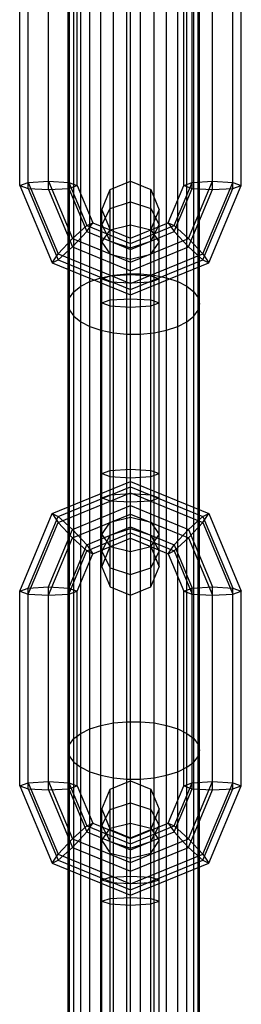
# Model space of a CAD drawing. Extents: x -3799 to 7300, y -6360 to 6586.
# Drawn here: x 2966 to 2993, y -3557 to -3437 of the extents above; entities that cross this region are included whole.
import ezdxf

# ---------------------------------------------------------------- set-up
doc = ezdxf.new("R2010")
doc.units = 0

msp = doc.modelspace()

# ---------------------------------------------------------------- linework, layer by layer
at = {"color": 0}
for p, q in [((2979.598168, -3506.961521), (2979.598168, -2890)), ((2979.163772, -3746.964233), (2979.163772, -2916.363485)), ((2980.836228, -3862.507933), (2980.836228, -2916.363485)), ((2982.472136, -3695.749211), (2982.472136, -2916.596687)), ((2976, -4161.422379), (2976, -2917.052898)), ((2984, -3528.933291), (2984, -2917.052898)), ((2985.353045, -4461.847557), (2985.353045, -2917.712181)), ((2986.472136, -3523.827029), (2986.472136, -2918.545721)), ((2972.174819, -3864.416368), (2972.174819, -2920.58383)), ((2987.825181, -4584.028578), (2987.825181, -2920.58383)), ((2972, -3471.477576), (2972, -2970.143052)), ((2977.527864, -3695.749211), (2977.527864, -3011.42936)), ((2972.691636, -3472.977076), (2972.691636, -3162.388481)), ((2979.163772, -3475.144041), (2979.163772, -3214.815102)), ((2987.825181, -3472.244076), (2987.825181, -3261.896516)), ((2987.308364, -4219.62725), (2987.308364, -3262.763596)), ((2980.836228, -3475.144041), (2980.836228, -3265.326938)), ((2974.646955, -4584.146326), (2974.646955, -3309.355149)), ((2973.527864, -3808.624773), (2973.527864, -3314.939833)), ((2976, -3528.933291), (2976, -3316.10735)), ((2977.527864, -3529.231949), (2977.527864, -3316.464147)), ((2972.174819, -3526.621779), (2972.174819, -3365.574363)), ((2988, -3692.917713), (2988, -3364.736763)), ((2987.308364, -3694.128654), (2987.308364, -3366.375356)), ((2973.527864, -3473.644541), (2973.527864, -3367.104735)), ((2985.353045, -3809.030484), (2985.353045, -3367.730622)), ((2986.472136, -4584.112148), (2986.472136, -3367.104735)), ((2982.472136, -3584.13075), (2982.472136, -3421.418594)), ((2969.598168, -3457.533553), (2969.598168, -3432.762507)), ((2989.598168, -3457.533553), (2989.598168, -3432.762507)), ((2966.098168, -3457.01622), (2966.098168, -3433.27984)), ((2967.123295, -3457.38203), (2967.123295, -3432.91403)), ((2972.073042, -3457.38203), (2972.073042, -3432.91403)), ((2973.098168, -3457.01622), (2973.098168, -3433.27984)), ((2986.098168, -3457.01622), (2986.098168, -3433.27984)), ((2987.123295, -3457.38203), (2987.123295, -3432.91403)), ((2992.073042, -3457.38203), (2992.073042, -3432.91403)), ((2993.098168, -3457.01622), (2993.098168, -3433.27984)), ((2966.098168, -3457.01622), (2967.123295, -3456.650411)), ((2967.123295, -3456.650411), (2969.598168, -3456.498887)), ((2967.123295, -3456.650411), (2970.777101, -3465.374587)), ((2969.598168, -3456.498887), (2972.073042, -3456.650411)), ((2969.598168, -3456.498887), (2972.527101, -3463.492286)), ((2972.073042, -3456.650411), (2973.098168, -3457.01622)), ((2972.073042, -3456.650411), (2974.277101, -3461.913031)), ((2977.123295, -3457.535578), (2979.598168, -3456.521712)), ((2979.598168, -3456.521712), (2982.073042, -3457.535578)), ((2979.598168, -4641.244761), (2979.598168, -3456.521712)), ((2984.919236, -3461.913031), (2987.123295, -3456.650411)), ((2986.098168, -3457.01622), (2987.123295, -3456.650411)), ((2986.669236, -3463.492286), (2989.598168, -3456.498887)), ((2987.123295, -3456.650411), (2989.598168, -3456.498887)), ((2988.419236, -3465.374587), (2992.073042, -3456.650411)), ((2989.598168, -3456.498887), (2992.073042, -3456.650411)), ((2992.073042, -3456.650411), (2993.098168, -3457.01622)), ((2966.098168, -3457.01622), (2970.052227, -3466.457308)), ((2966.098168, -3457.01622), (2967.123295, -3457.38203)), ((2967.123295, -3457.38203), (2970.777101, -3466.106206)), ((2967.123295, -3457.38203), (2969.598168, -3457.533553)), ((2969.598168, -3457.533553), (2972.073042, -3457.38203)), ((2969.598168, -3457.533553), (2972.527101, -3464.526951)), ((2972.073042, -3457.38203), (2973.098168, -3457.01622)), ((2972.073042, -3457.38203), (2974.277101, -3462.64465)), ((2973.098168, -3457.01622), (2975.001974, -3461.561929)), ((2976.098168, -3459.983268), (2977.123295, -3457.535578)), ((2977.123295, -3505.947655), (2977.123295, -3457.535578)), ((2982.073042, -3505.947655), (2982.073042, -3457.535578)), ((2982.073042, -3457.535578), (2983.098168, -3459.983268)), ((2984.194362, -3461.561929), (2986.098168, -3457.01622)), ((2984.919236, -3462.64465), (2987.123295, -3457.38203)), ((2986.098168, -3457.01622), (2987.123295, -3457.38203)), ((2986.669236, -3464.526951), (2989.598168, -3457.533553)), ((2987.123295, -3457.38203), (2989.598168, -3457.533553)), ((2988.419236, -3466.106206), (2992.073042, -3457.38203)), ((2989.14411, -3466.457308), (2993.098168, -3457.01622)), ((2989.598168, -3457.533553), (2992.073042, -3457.38203)), ((2992.073042, -3457.38203), (2993.098168, -3457.01622)), ((2977.123295, -3459.845414), (2979.598168, -3459.021359)), ((2979.598168, -3459.021359), (2982.073042, -3459.845414)), ((2976.098168, -3461.834858), (2977.123295, -3459.845414)), ((2976.098168, -3459.983268), (2977.123295, -3462.430957)), ((2976.098168, -3503.499966), (2976.098168, -3459.983268)), ((2982.073042, -3459.845414), (2983.098168, -3461.834858)), ((2982.073042, -3462.430957), (2983.098168, -3459.983268)), ((2983.098168, -3503.499966), (2983.098168, -3459.983268)), ((2974.277101, -3461.913031), (2975.001974, -3461.561929)), ((2974.277101, -3462.64465), (2975.001974, -3461.561929)), ((2975.001974, -3461.561929), (2979.598168, -3463.444823)), ((2979.598168, -3463.444823), (2984.194362, -3461.561929)), ((2984.194362, -3461.561929), (2984.919236, -3461.913031)), ((2984.194362, -3461.561929), (2984.919236, -3462.64465)), ((2972.527101, -3463.492286), (2974.277101, -3461.913031)), ((2972.527101, -3464.526951), (2974.277101, -3462.64465)), ((2974.277101, -3461.913031), (2979.598168, -3464.09288)), ((2974.277101, -3462.64465), (2979.598168, -3464.824499)), ((2976.098168, -3461.834858), (2977.123295, -3463.824302)), ((2976.098168, -3463.925199), (2977.123295, -3462.453087)), ((2977.123295, -3462.453087), (2979.598168, -3461.843319)), ((2977.123295, -3501.052276), (2977.123295, -3462.430957)), ((2979.598168, -3461.843319), (2982.073042, -3462.453087)), ((2979.598168, -3464.09288), (2984.919236, -3461.913031)), ((2979.598168, -3464.824499), (2984.919236, -3462.64465)), ((2982.073042, -3463.824302), (2983.098168, -3461.834858)), ((2982.073042, -3465.39731), (2982.073042, -3462.430957)), ((2982.073042, -3462.453087), (2983.098168, -3463.925199)), ((2983.098168, -3468.934111), (2983.098168, -3461.834858)), ((2984.919236, -3461.913031), (2986.669236, -3463.492286)), ((2984.919236, -3462.64465), (2986.669236, -3464.526951)), ((2970.777101, -3465.374587), (2972.527101, -3463.492286)), ((2972.527101, -3463.492286), (2979.598168, -3466.389046)), ((2976.098168, -3463.925199), (2977.123295, -3465.39731)), ((2977.123295, -3463.824302), (2979.598168, -3464.648357)), ((2979.598168, -3470.367934), (2979.598168, -3463.444823)), ((2979.598168, -3466.389046), (2986.669236, -3463.492286)), ((2979.598168, -3464.648357), (2982.073042, -3463.824302)), ((2982.073042, -3465.39731), (2983.098168, -3463.925199)), ((2986.669236, -3463.492286), (2988.419236, -3465.374587)), ((2970.777101, -3466.106206), (2972.527101, -3464.526951)), ((2972.527101, -3464.526951), (2979.598168, -3467.423712)), ((2979.598168, -3467.423712), (2986.669236, -3464.526951)), ((2979.598168, -3470.367934), (2979.598168, -3464.824499)), ((2986.669236, -3464.526951), (2988.419236, -3466.106206)), ((2970.052227, -3466.457308), (2970.777101, -3465.374587)), ((2970.052227, -3466.457308), (2970.777101, -3466.106206)), ((2970.052227, -3466.457308), (2979.598168, -3470.367934)), ((2970.777101, -3465.374587), (2979.598168, -3468.988259)), ((2970.777101, -3466.106206), (2979.598168, -3469.719878)), ((2977.123295, -3465.39731), (2979.598168, -3466.007078)), ((2979.598168, -3468.988259), (2988.419236, -3465.374587)), ((2979.598168, -3466.007078), (2982.073042, -3465.39731)), ((2979.598168, -3469.719878), (2988.419236, -3466.106206)), ((2979.598168, -3470.367934), (2989.14411, -3466.457308)), ((2988.419236, -3465.374587), (2989.14411, -3466.457308)), ((2988.419236, -3466.106206), (2989.14411, -3466.457308)), ((2973.527864, -3469.310612), (2974.646955, -3468.737854)), ((2974.646955, -3468.737854), (2976, -3468.284835)), ((2976, -3468.284835), (2977.527864, -3467.971354)), ((2976.098168, -3468.395332), (2977.123295, -3468.029523)), ((2976.098168, -3468.395332), (2977.123295, -3468.761142)), ((2976.098168, -3494.549122), (2976.098168, -3468.395332)), ((2977.123295, -3468.029523), (2979.598168, -3467.877999)), ((2977.123295, -3468.761142), (2979.598168, -3468.912665)), ((2977.123295, -3469.354068), (2977.123295, -3468.761142)), ((2977.527864, -3467.971354), (2979.163772, -3467.811112)), ((2979.163772, -3467.811112), (2980.836228, -3467.811112)), ((2979.598168, -3467.877999), (2982.073042, -3468.029523)), ((2979.598168, -3468.912665), (2982.073042, -3468.761142)), ((2980.836228, -3467.811112), (2982.472136, -3467.971354)), ((2982.073042, -3468.029523), (2983.098168, -3468.395332)), ((2982.073042, -3468.761142), (2983.098168, -3468.395332)), ((2982.073042, -3498.085924), (2982.073042, -3468.761142)), ((2982.472136, -3467.971354), (2984, -3468.284835)), ((2984, -4584.173359), (2984, -3468.284835)), ((2984, -3468.284835), (2985.353045, -3468.737854)), ((2985.353045, -3468.737854), (2986.472136, -3469.310612)), ((2972.174819, -3470.711076), (2972.691636, -3469.978076)), ((2972.691636, -3469.978076), (2973.527864, -3469.310612)), ((2972.691636, -4584.072318), (2972.691636, -3469.978076)), ((2986.472136, -3469.310612), (2987.308364, -3469.978076)), ((2987.308364, -3469.978076), (2987.825181, -3470.711076)), ((2972, -3471.477576), (2972.174819, -3470.711076)), ((2976.098168, -3471.351521), (2977.123295, -3470.985711)), ((2977.123295, -3470.985711), (2979.598168, -3470.834188)), ((2979.598168, -3470.834188), (2982.073042, -3470.985711)), ((2982.073042, -3494.722092), (2982.073042, -3470.985711)), ((2982.073042, -3470.985711), (2983.098168, -3471.351521)), ((2987.825181, -3470.711076), (2988, -3471.477576)), ((2972, -3471.477576), (2972.174819, -3472.244076)), ((2972, -4100.404663), (2972, -3471.477576)), ((2972.174819, -3472.244076), (2972.691636, -3472.977076)), ((2976.098168, -3471.351521), (2977.123295, -3471.71733)), ((2977.123295, -3471.71733), (2979.598168, -3471.868854)), ((2979.598168, -3471.868854), (2982.073042, -3471.71733)), ((2979.598168, -3500.03841), (2979.598168, -3471.868854)), ((2982.073042, -3471.71733), (2983.098168, -3471.351521)), ((2987.308364, -3472.977076), (2987.825181, -3472.244076)), ((2987.825181, -3472.244076), (2988, -3471.477576)), ((2972.691636, -3472.977076), (2973.527864, -3473.644541)), ((2973.527864, -3473.644541), (2974.646955, -3474.217299)), ((2985.353045, -3474.217299), (2986.472136, -3473.644541)), ((2986.472136, -3473.644541), (2987.308364, -3472.977076)), ((2974.646955, -3474.217299), (2976, -3474.670318)), ((2974.646955, -3583.437176), (2974.646955, -3474.217299)), ((2976, -3474.670318), (2977.527864, -3474.983799)), ((2982.472136, -3474.983799), (2984, -3474.670318)), ((2984, -3474.670318), (2985.353045, -3474.217299)), ((2977.527864, -3474.983799), (2979.163772, -3475.144041)), ((2979.163772, -3475.144041), (2980.836228, -3475.144041)), ((2980.836228, -3475.144041), (2982.472136, -3474.983799)), ((2977.123295, -3491.765903), (2979.598168, -3491.61438)), ((2979.598168, -3491.61438), (2982.073042, -3491.765903)), ((2976.098168, -3492.131713), (2977.123295, -3491.765903)), ((2976.098168, -3492.131713), (2977.123295, -3492.497523)), ((2977.123295, -3494.129165), (2977.123295, -3492.497523)), ((2977.123295, -3492.497523), (2979.598168, -3492.649046)), ((2979.598168, -3492.649046), (2982.073042, -3492.497523)), ((2982.073042, -3491.765903), (2983.098168, -3492.131713)), ((2982.073042, -3492.497523), (2983.098168, -3492.131713)), ((2970.052227, -3497.025926), (2979.598168, -3493.115299)), ((2970.777101, -3497.377028), (2979.598168, -3493.763356)), ((2979.598168, -3493.115299), (2989.14411, -3497.025926)), ((2979.598168, -3493.763356), (2988.419236, -3497.377028)), ((2970.777101, -3498.108647), (2979.598168, -3494.494975)), ((2976.098168, -3495.087901), (2977.123295, -3494.722092)), ((2976.098168, -3495.087901), (2977.123295, -3495.453711)), ((2977.123295, -3494.722092), (2979.598168, -3494.570568)), ((2979.598168, -3494.494975), (2988.419236, -3498.108647)), ((2979.598168, -3494.570568), (2982.073042, -3494.722092)), ((2982.073042, -3494.722092), (2983.098168, -3495.087901)), ((2982.073042, -3495.453711), (2983.098168, -3495.087901)), ((2972.527101, -3498.956282), (2979.598168, -3496.059522)), ((2977.123295, -3495.453711), (2979.598168, -3495.605234)), ((2979.598168, -3495.605234), (2982.073042, -3495.453711)), ((2979.598168, -3496.059522), (2986.669236, -3498.956282)), ((2966.098168, -3506.467013), (2970.052227, -3497.025926)), ((2967.123295, -3506.101204), (2970.777101, -3497.377028)), ((2970.052227, -3497.025926), (2970.777101, -3497.377028)), ((2970.052227, -3497.025926), (2970.777101, -3498.108647)), ((2970.777101, -3497.377028), (2972.527101, -3498.956282)), ((2972.527101, -3499.990948), (2979.598168, -3497.094188)), ((2977.123295, -3498.085924), (2979.598168, -3497.476155)), ((2979.598168, -3497.094188), (2986.669236, -3499.990948)), ((2979.598168, -3500.03841), (2979.598168, -3497.094188)), ((2979.598168, -3497.476155), (2982.073042, -3498.085924)), ((2979.598168, -3500.03841), (2979.598168, -3497.476155)), ((2986.669236, -3498.956282), (2988.419236, -3497.377028)), ((2988.419236, -3497.377028), (2989.14411, -3497.025926)), ((2988.419236, -3498.108647), (2989.14411, -3497.025926)), ((2988.419236, -3497.377028), (2992.073042, -3506.101204)), ((2989.14411, -3497.025926), (2993.098168, -3506.467013)), ((2967.123295, -3506.832823), (2970.777101, -3498.108647)), ((2970.777101, -3498.108647), (2972.527101, -3499.990948)), ((2974.277101, -3500.838583), (2979.598168, -3498.658735)), ((2976.098168, -3499.558035), (2977.123295, -3498.085924)), ((2977.123295, -3499.658932), (2979.598168, -3498.834877)), ((2979.598168, -3498.658735), (2984.919236, -3500.838583)), ((2979.598168, -3498.834877), (2982.073042, -3499.658932)), ((2982.073042, -3498.085924), (2983.098168, -3499.558035)), ((2986.669236, -3499.990948), (2988.419236, -3498.108647)), ((2988.419236, -3498.108647), (2992.073042, -3506.832823)), ((2969.598168, -3505.94968), (2972.527101, -3498.956282)), ((2969.598168, -3506.984346), (2972.527101, -3499.990948)), ((2972.527101, -3498.956282), (2974.277101, -3500.838583)), ((2972.527101, -3499.990948), (2974.277101, -3501.570203)), ((2974.277101, -3501.570203), (2979.598168, -3499.390354)), ((2975.001974, -3501.921305), (2979.598168, -3500.03841)), ((2976.098168, -3499.558035), (2977.123295, -3501.030146)), ((2976.098168, -3501.648376), (2977.123295, -3499.658932)), ((2977.123295, -3501.052276), (2977.123295, -3499.658932)), ((2979.598168, -3499.390354), (2984.919236, -3501.570203)), ((2979.598168, -3500.03841), (2982.073042, -3501.052276)), ((2979.598168, -3500.03841), (2984.194362, -3501.921305)), ((2982.073042, -3501.030146), (2983.098168, -3499.558035)), ((2982.073042, -3501.052276), (2982.073042, -3499.658932)), ((2982.073042, -3499.658932), (2983.098168, -3501.648376)), ((2983.098168, -3503.499966), (2983.098168, -3499.558035)), ((2984.919236, -3500.838583), (2986.669236, -3498.956282)), ((2984.919236, -3501.570203), (2986.669236, -3499.990948)), ((2986.669236, -3498.956282), (2989.598168, -3505.94968)), ((2986.669236, -3499.990948), (2989.598168, -3506.984346)), ((2972.073042, -3506.101204), (2974.277101, -3500.838583)), ((2974.277101, -3500.838583), (2975.001974, -3501.921305)), ((2976.098168, -3503.499966), (2977.123295, -3501.052276)), ((2977.123295, -3501.030146), (2979.598168, -3501.639915)), ((2979.598168, -3501.639915), (2982.073042, -3501.030146)), ((2982.073042, -3501.052276), (2983.098168, -3503.499966)), ((2984.194362, -3501.921305), (2984.919236, -3500.838583)), ((2984.919236, -3500.838583), (2987.123295, -3506.101204)), ((2972.073042, -3506.832823), (2974.277101, -3501.570203)), ((2973.098168, -3506.467013), (2975.001974, -3501.921305)), ((2974.277101, -3501.570203), (2975.001974, -3501.921305)), ((2976.098168, -3501.648376), (2977.123295, -3503.63782)), ((2982.073042, -3503.63782), (2983.098168, -3501.648376)), ((2984.194362, -3501.921305), (2984.919236, -3501.570203)), ((2984.194362, -3501.921305), (2986.098168, -3506.467013)), ((2984.919236, -3501.570203), (2987.123295, -3506.832823)), ((2976.098168, -3503.499966), (2977.123295, -3505.947655)), ((2977.123295, -3503.63782), (2979.598168, -3504.461875)), ((2979.598168, -3504.461875), (2982.073042, -3503.63782)), ((2982.073042, -3505.947655), (2983.098168, -3503.499966)), ((2982.073042, -3505.947655), (2982.073042, -3503.63782)), ((2979.598168, -3506.961521), (2979.598168, -3504.461875)), ((2966.098168, -3506.467013), (2967.123295, -3506.101204)), ((2967.123295, -3506.101204), (2969.598168, -3505.94968)), ((2967.123295, -3530.569204), (2967.123295, -3506.101204)), ((2969.598168, -3530.720727), (2969.598168, -3505.94968)), ((2969.598168, -3505.94968), (2972.073042, -3506.101204)), ((2972.073042, -3530.569204), (2972.073042, -3506.101204)), ((2972.073042, -3506.101204), (2973.098168, -3506.467013)), ((2977.123295, -3505.947655), (2979.598168, -3506.961521)), ((2979.598168, -3506.961521), (2982.073042, -3505.947655)), ((2986.098168, -3506.467013), (2987.123295, -3506.101204)), ((2987.123295, -3506.101204), (2989.598168, -3505.94968)), ((2987.123295, -3530.569204), (2987.123295, -3506.101204)), ((2989.598168, -3505.94968), (2992.073042, -3506.101204)), ((2989.598168, -3530.720727), (2989.598168, -3505.94968)), ((2992.073042, -3506.101204), (2993.098168, -3506.467013)), ((2992.073042, -3530.569204), (2992.073042, -3506.101204)), ((2966.098168, -3506.467013), (2967.123295, -3506.832823)), ((2966.098168, -3530.203394), (2966.098168, -3506.467013)), ((2967.123295, -3506.832823), (2969.598168, -3506.984346)), ((2969.598168, -3506.984346), (2972.073042, -3506.832823)), ((2972.073042, -3506.832823), (2973.098168, -3506.467013)), ((2973.098168, -3530.203394), (2973.098168, -3506.467013)), ((2986.098168, -3506.467013), (2987.123295, -3506.832823)), ((2986.098168, -3530.203394), (2986.098168, -3506.467013)), ((2987.123295, -3506.832823), (2989.598168, -3506.984346)), ((2989.598168, -3506.984346), (2992.073042, -3506.832823)), ((2992.073042, -3506.832823), (2993.098168, -3506.467013)), ((2993.098168, -3530.203394), (2993.098168, -3506.467013)), ((2974.646955, -3523.281355), (2976, -3522.849758)), ((2976, -3522.849758), (2977.527864, -3522.551101)), ((2977.527864, -3522.551101), (2979.163772, -3522.398436)), ((2979.163772, -3522.398436), (2980.836228, -3522.398436)), ((2980.836228, -3522.398436), (2982.472136, -3522.551101)), ((2982.472136, -3522.551101), (2984, -3522.849758)), ((2984, -3522.849758), (2985.353045, -3523.281355)), ((2972.691636, -3524.462932), (2973.527864, -3523.827029)), ((2973.527864, -3523.827029), (2974.646955, -3523.281355)), ((2973.527864, -3691.167751), (2973.527864, -3523.827029)), ((2985.353045, -3523.281355), (2986.472136, -3523.827029)), ((2986.472136, -3523.827029), (2987.308364, -3524.462932)), ((2972, -3525.891525), (2972.174819, -3525.16127)), ((2972.174819, -3525.16127), (2972.691636, -3524.462932)), ((2987.308364, -3524.462932), (2987.825181, -3525.16127)), ((2987.825181, -3525.16127), (2988, -3525.891525)), ((2972, -3525.891525), (2972.174819, -3526.621779)), ((2987.825181, -3526.621779), (2988, -3525.891525)), ((2972.174819, -3526.621779), (2972.691636, -3527.320118)), ((2972.691636, -3527.320118), (2973.527864, -3527.95602)), ((2972.691636, -3637.92883), (2972.691636, -3527.320118)), ((2986.472136, -3527.95602), (2987.308364, -3527.320118)), ((2987.308364, -3527.320118), (2987.825181, -3526.621779)), ((2987.825181, -3750.325219), (2987.825181, -3526.621779)), ((2973.527864, -3527.95602), (2974.646955, -3528.501694)), ((2974.646955, -3528.501694), (2976, -3528.933291)), ((2984, -3528.933291), (2985.353045, -3528.501694)), ((2985.353045, -3528.501694), (2986.472136, -3527.95602)), ((2986.472136, -3751.387024), (2986.472136, -3527.95602)), ((2966.098168, -3530.203394), (2967.123295, -3529.837584)), ((2967.123295, -3529.837584), (2969.598168, -3529.686061)), ((2967.123295, -3529.837584), (2970.777101, -3538.56176)), ((2969.598168, -3529.686061), (2972.073042, -3529.837584)), ((2969.598168, -3529.686061), (2972.527101, -3536.679459)), ((2972.073042, -3529.837584), (2973.098168, -3530.203394)), ((2972.073042, -3529.837584), (2974.277101, -3535.100205)), ((2976, -3528.933291), (2977.527864, -3529.231949)), ((2977.123295, -3530.617514), (2979.598168, -3529.601158)), ((2977.527864, -3529.231949), (2979.163772, -3529.384613)), ((2979.163772, -3529.384613), (2980.836228, -3529.384613)), ((2979.598168, -3580.164846), (2979.598168, -3529.601158)), ((2979.598168, -3529.601158), (2982.073042, -3530.617514)), ((2980.836228, -3529.384613), (2982.472136, -3529.231949)), ((2980.836228, -3639.784762), (2980.836228, -3529.384613)), ((2982.472136, -3529.231949), (2984, -3528.933291)), ((2984, -3639.379035), (2984, -3528.933291)), ((2984.919236, -3535.100205), (2987.123295, -3529.837584)), ((2986.098168, -3530.203394), (2987.123295, -3529.837584)), ((2986.669236, -3536.679459), (2989.598168, -3529.686061)), ((2987.123295, -3529.837584), (2989.598168, -3529.686061)), ((2988.419236, -3538.56176), (2992.073042, -3529.837584)), ((2989.598168, -3529.686061), (2992.073042, -3529.837584)), ((2992.073042, -3529.837584), (2993.098168, -3530.203394)), ((2966.098168, -3530.203394), (2970.052227, -3539.644482)), ((2966.098168, -3530.203394), (2967.123295, -3530.569204)), ((2967.123295, -3530.569204), (2970.777101, -3539.29338)), ((2967.123295, -3530.569204), (2969.598168, -3530.720727)), ((2969.598168, -3530.720727), (2972.073042, -3530.569204)), ((2969.598168, -3530.720727), (2972.527101, -3537.714125)), ((2972.073042, -3530.569204), (2973.098168, -3530.203394)), ((2972.073042, -3530.569204), (2974.277101, -3535.831824)), ((2973.098168, -3530.203394), (2975.001974, -3534.749103)), ((2976.098168, -3533.071215), (2977.123295, -3530.617514)), ((2977.123295, -3579.14849), (2977.123295, -3530.617514)), ((2982.073042, -3579.14849), (2982.073042, -3530.617514)), ((2982.073042, -3530.617514), (2983.098168, -3533.071215)), ((2984.194362, -3534.749103), (2986.098168, -3530.203394)), ((2984.919236, -3535.831824), (2987.123295, -3530.569204)), ((2986.098168, -3530.203394), (2987.123295, -3530.569204)), ((2986.669236, -3537.714125), (2989.598168, -3530.720727)), ((2987.123295, -3530.569204), (2989.598168, -3530.720727)), ((2988.419236, -3539.29338), (2992.073042, -3530.569204)), ((2989.14411, -3539.644482), (2993.098168, -3530.203394)), ((2989.598168, -3530.720727), (2992.073042, -3530.569204)), ((2992.073042, -3530.569204), (2993.098168, -3530.203394)), ((2977.123295, -3533.088681), (2979.598168, -3532.275394)), ((2979.598168, -3532.275394), (2982.073042, -3533.088681)), ((2976.098168, -3576.694789), (2976.098168, -3533.071215)), ((2976.098168, -3533.071215), (2977.123295, -3535.524916)), ((2976.098168, -3535.05213), (2977.123295, -3533.088681)), ((2982.073042, -3535.524916), (2983.098168, -3533.071215)), ((2982.073042, -3533.088681), (2983.098168, -3535.05213)), ((2983.098168, -3576.694789), (2983.098168, -3533.071215)), ((2974.277101, -3535.100205), (2975.001974, -3534.749103)), ((2974.277101, -3535.831824), (2975.001974, -3534.749103)), ((2975.001974, -3534.749103), (2979.598168, -3536.631997)), ((2977.123295, -3535.391442), (2979.598168, -3534.767385)), ((2979.598168, -3536.631997), (2984.194362, -3534.749103)), ((2979.598168, -3534.767385), (2982.073042, -3535.391442)), ((2984.194362, -3534.749103), (2984.919236, -3535.100205)), ((2984.194362, -3534.749103), (2984.919236, -3535.831824)), ((2972.527101, -3536.679459), (2974.277101, -3535.100205)), ((2972.527101, -3537.714125), (2974.277101, -3535.831824)), ((2974.277101, -3535.100205), (2979.598168, -3537.280054)), ((2974.277101, -3535.831824), (2979.598168, -3538.011673)), ((2976.098168, -3535.05213), (2977.123295, -3537.01558)), ((2976.098168, -3536.89805), (2977.123295, -3535.391442)), ((2977.123295, -3544.613962), (2977.123295, -3535.391442)), ((2977.123295, -3543.96789), (2977.123295, -3535.524916)), ((2977.123295, -3535.524916), (2979.598168, -3536.541272)), ((2979.598168, -3537.280054), (2984.919236, -3535.100205)), ((2979.598168, -3536.541272), (2982.073042, -3535.524916)), ((2979.598168, -3538.011673), (2984.919236, -3535.831824)), ((2982.073042, -3537.01558), (2983.098168, -3535.05213)), ((2982.073042, -3535.391442), (2983.098168, -3536.89805)), ((2982.073042, -3574.241088), (2982.073042, -3535.524916)), ((2983.098168, -3542.121285), (2983.098168, -3535.05213)), ((2984.919236, -3535.100205), (2986.669236, -3536.679459)), ((2984.919236, -3535.831824), (2986.669236, -3537.714125)), ((2970.777101, -3538.56176), (2972.527101, -3536.679459)), ((2972.527101, -3536.679459), (2979.598168, -3539.57622)), ((2976.098168, -3536.89805), (2977.123295, -3538.404657)), ((2977.123295, -3537.01558), (2979.598168, -3537.828867)), ((2979.598168, -3573.224732), (2979.598168, -3536.541272)), ((2979.598168, -3543.555108), (2979.598168, -3536.631997)), ((2979.598168, -3539.57622), (2986.669236, -3536.679459)), ((2979.598168, -3537.828867), (2982.073042, -3537.01558)), ((2982.073042, -3538.404657), (2983.098168, -3536.89805)), ((2982.073042, -3542.541242), (2982.073042, -3537.01558)), ((2986.669236, -3536.679459), (2988.419236, -3538.56176)), ((2970.777101, -3539.29338), (2972.527101, -3537.714125)), ((2972.527101, -3537.714125), (2979.598168, -3540.610886)), ((2977.123295, -3538.404657), (2979.598168, -3539.028715)), ((2979.598168, -3540.610886), (2986.669236, -3537.714125)), ((2979.598168, -3543.555108), (2979.598168, -3538.011673)), ((2979.598168, -3539.028715), (2982.073042, -3538.404657)), ((2986.669236, -3537.714125), (2988.419236, -3539.29338)), ((2970.052227, -3539.644482), (2970.777101, -3538.56176)), ((2970.052227, -3539.644482), (2970.777101, -3539.29338)), ((2970.052227, -3539.644482), (2979.598168, -3543.555108)), ((2970.777101, -3538.56176), (2979.598168, -3542.175433)), ((2970.777101, -3539.29338), (2979.598168, -3542.907052)), ((2979.598168, -3542.175433), (2988.419236, -3538.56176)), ((2979.598168, -3542.907052), (2988.419236, -3539.29338)), ((2979.598168, -3543.555108), (2989.14411, -3539.644482)), ((2988.419236, -3538.56176), (2989.14411, -3539.644482)), ((2988.419236, -3539.29338), (2989.14411, -3539.644482)), ((2976.098168, -3541.680402), (2977.123295, -3541.357366)), ((2976.098168, -3541.680402), (2977.123295, -3542.003438)), ((2976.098168, -3542.121285), (2976.098168, -3541.680402)), ((2977.123295, -3541.357366), (2979.598168, -3541.22356)), ((2977.123295, -3542.003438), (2979.598168, -3542.137244)), ((2977.123295, -3542.541242), (2977.123295, -3542.003438)), ((2979.598168, -3541.22356), (2982.073042, -3541.357366)), ((2979.598168, -3542.137244), (2982.073042, -3542.003438)), ((2982.073042, -3541.357366), (2983.098168, -3541.680402)), ((2982.073042, -3542.003438), (2983.098168, -3541.680402)), ((2976.098168, -3544.290926), (2977.123295, -3543.96789)), ((2976.098168, -3544.290926), (2977.123295, -3544.613962)), ((2977.123295, -3543.96789), (2979.598168, -3543.834084)), ((2979.598168, -3543.834084), (2982.073042, -3543.96789)), ((2982.073042, -3543.96789), (2983.098168, -3544.290926)), ((2982.073042, -3544.613962), (2983.098168, -3544.290926)), ((2977.123295, -3544.613962), (2979.598168, -3544.747767)), ((2979.598168, -3544.747767), (2982.073042, -3544.613962))]:
    msp.add_line(p, q, dxfattribs=at)

doc.saveas('drawing.dxf')
